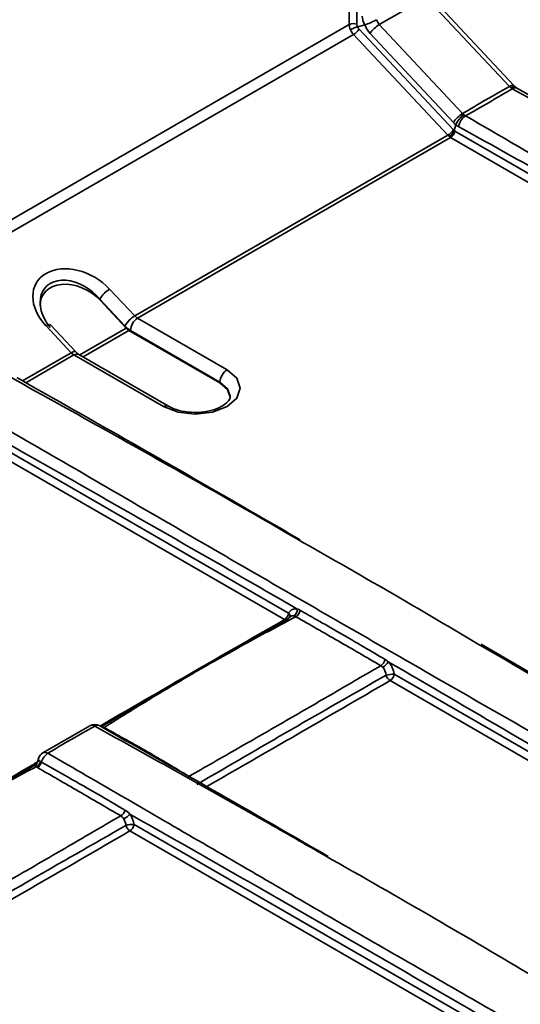
# Model space of a CAD drawing. Units: millimetres. Extents: x -5594 to -5174, y 24349 to 24646.
# Drawn here: x -5265 to -5258, y 24512 to 24525 of the extents above; entities that cross this region are included whole.
import ezdxf

# ---------------------------------------------------------------- set-up
doc = ezdxf.new("R2010")
doc.units = ezdxf.units.MM

msp = doc.modelspace()

# ---------------------------------------------------------------- linework, layer by layer
at = {"color": 7, "linetype": 'Continuous', "lineweight": 35}
for p, q in [((-5260.3956, 24524.5147), (-5260.424, 24526.1669)), ((-5260.5187, 24526.1612), (-5260.4904, 24524.5089)), ((-5260.1197, 24524.5106), (-5259.5427, 24524.8437)), ((-5259.5427, 24524.8437), (-5258.5148, 24523.7459)), ((-5259.4868, 24524.855), (-5258.4588, 24523.7572)), ((-5260.4904, 24524.5089), (-5265.7359, 24521.4808)), ((-5260.3001, 24524.5062), (-5260.3851, 24524.4841)), ((-5259.0918, 24523.4128), (-5260.1197, 24524.5106)), ((-5265.7053, 24521.3464), (-5260.4373, 24524.3876)), ((-5260.4373, 24524.3876), (-5259.2742, 24523.1456)), ((-5259.2058, 24523.2115), (-5260.3689, 24524.4536)), ((-5260.2338, 24524.4006), (-5259.2058, 24523.3029)), ((-5258.4787, 24523.7175), (-5257.6238, 24523.2503)), ((-5258.4169, 24523.7212), (-5257.5781, 24523.2498)), ((-5259.1739, 24523.2736), (-5259.1971, 24523.204)), ((-5259.2742, 24523.1456), (-5263.1356, 24520.9165)), ((-5255.0638, 24520.8164), (-5259.1886, 24523.1975)), ((-5263.1015, 24520.8887), (-5259.2401, 24523.1179)), ((-5259.2401, 24523.1179), (-5255.1154, 24520.7367)), ((-5263.1356, 24520.9165), (-5263.4462, 24521.2481)), ((-5263.5675, 24521.1248), (-5263.2569, 24520.7931)), ((-5263.5675, 24521.1248), (-5263.5675, 24521.1139)), ((-5263.2423, 24520.7666), (-5263.5675, 24521.1139)), ((-5261.9977, 24520.2516), (-5263.1015, 24520.8887)), ((-5264.231, 24520.795), (-5263.9204, 24520.4633)), ((-5264.1751, 24520.8063), (-5263.8645, 24520.4746)), ((-5263.2423, 24520.7666), (-5263.8149, 24520.4361)), ((-5263.7738, 24520.4124), (-5263.2082, 24520.7389)), ((-5262.0849, 24520.0904), (-5263.2082, 24520.7389)), ((-5263.1887, 24520.7377), (-5262.0849, 24520.1005)), ((-5263.9204, 24520.4633), (-5264.5214, 24520.1164)), ((-5264.48, 24520.0929), (-5263.8863, 24520.4356)), ((-5263.8863, 24520.4356), (-5262.7826, 24519.7985)), ((-5263.8247, 24520.4417), (-5262.7209, 24519.8046)), ((-5262.0849, 24520.1005), (-5262.0849, 24520.0904)), ((-5261.239, 24517.2515), (-5265.3637, 24519.6327)), ((-5265.4153, 24519.553), (-5261.2906, 24517.1718)), ((-5258.8613, 24516.8689), (-5256.2901, 24515.3631)), ((-5257.0157, 24514.8134), (-5259.9359, 24516.4992)), ((-5259.9874, 24516.4195), (-5257.0672, 24514.7338)), ((-5264.2686, 24515.5285), (-5263.6902, 24515.862)), ((-5263.5163, 24515.8402), (-5263.5361, 24515.8433)), ((-5264.3418, 24515.4136), (-5264.3645, 24515.4005)), ((-5264.3327, 24515.4301), (-5264.3239, 24515.459)), ((-5258.9509, 24512.2261), (-5263.1445, 24514.6469)), ((-5263.196, 24514.5673), (-5259.0025, 24512.1464))]:
    msp.add_line(p, q, dxfattribs=at)
at = {"color": 7, "linetype": 'Continuous', "lineweight": 35, "flags": 128}
for points in [[(-5258.5148, 24523.7459), (-5258.5001, 24523.7535), (-5258.487, 24523.7587), (-5258.4757, 24523.7613), (-5258.4667, 24523.7612), (-5258.4601, 24523.7584), (-5258.4588, 24523.7572)], [(-5264.231, 24520.795), (-5264.2147, 24520.8035), (-5264.2003, 24520.8087), (-5264.1883, 24520.8107), (-5264.1794, 24520.8093), (-5264.1751, 24520.8063)], [(-5263.9204, 24520.4633), (-5263.9041, 24520.4718), (-5263.8897, 24520.4771), (-5263.8777, 24520.479), (-5263.8688, 24520.4776), (-5263.8645, 24520.4746)], [(-5262.7826, 24519.7985), (-5262.6025, 24519.729), (-5262.3901, 24519.7046), (-5262.1777, 24519.729), (-5261.9977, 24519.7985), (-5261.8774, 24519.9024), (-5261.8351, 24520.025), (-5261.8774, 24520.1476), (-5261.9977, 24520.2516)], [(-5262.0849, 24520.1005), (-5261.9913, 24520.0197), (-5261.9585, 24519.9267)], [(-5261.9585, 24519.9142), (-5261.9913, 24520.0096), (-5262.0849, 24520.0904)], [(-5263.5163, 24515.8402), (-5263.5232, 24515.8356), (-5263.5241, 24515.8351)], [(-5263.4981, 24515.8315), (-5263.5061, 24515.8274), (-5263.5087, 24515.8263)]]:
    msp.add_lwpolyline(points, dxfattribs=at)
at = {"color": 7, "linetype": 'Continuous', "lineweight": 35}
for centre, radius, start, end in [((-5260.4364, 24524.4039), 0.1181, 69.79037, 117.20244), ((-5259.9385, 24524.2083), 0.3524, 120.94968, 146.92322), ((-5260.546, 24524.569), 0.2115, 300.94968, 326.92322), ((-5258.4432, 24523.6684), 0.0606, 63.55213, 125.84286), ((-5258.9105, 24523.1106), 0.3524, 120.94968, 146.92322), ((-5258.9518, 24523.2251), 0.1903, 123.37533, 172.3145), ((-5259.383, 24523.3269), 0.2115, 300.94968, 326.92322), ((-5259.303, 24523.215), 0.1157, 302.90677, 351.3096), ((-5263.2781, 24520.9615), 0.3322, 120.38526, 150.56892), ((-5262.9675, 24520.6299), 0.3322, 120.38526, 150.56892), ((-5262.9993, 24520.7291), 0.1895, 122.60548, 177.39452), ((-5263.0243, 24521.0185), 0.1509, 222.5407, 239.27742), ((-5263.0344, 24520.9972), 0.3019, 222.5407, 239.27742), ((-5263.1311, 24520.8687), 0.1509, 222.5407, 239.27742), ((-5263.8092, 24520.5654), 0.1509, 222.5407, 239.27742), ((-5263.8502, 24520.3852), 0.062, 65.69288, 125.61758), ((-5261.8956, 24520.0919), 0.1895, 122.60548, 177.39452), ((-5262.7464, 24519.7479), 0.0622, 66.09052, 125.58285), ((-5261.3534, 24517.269), 0.1157, 302.90677, 351.3096), ((-5261.2716, 24517.2146), 0.0493, 338.47066, 48.58775), ((-5261.2254, 24517.2927), 0.0938, 305.66471, 6.12639), ((-5261.2084, 24517.3042), 0.1138, 302.28162, 350.97618), ((-5260.163, 24516.7033), 0.1167, 301.78989, 348.92818), ((-5260.1512, 24516.7273), 0.1615, 297.27649, 332.13856), ((-5259.9508, 24516.2261), 0.2735, 86.86518, 108.22453), ((-5259.9254, 24516.5165), 0.1151, 195.42806, 237.41631), ((-5260.0503, 24516.5167), 0.1157, 302.90677, 351.3096), ((-5263.6642, 24515.8089), 0.0601, 54.47869, 116.07074), ((-5263.6292, 24515.7559), 0.1233, 60.5002, 119.49564), ((-5263.5943, 24515.8082), 0.0607, 63.8715, 125.1591), ((-5264.2059, 24515.423), 0.1233, 120.49184, 163.01781), ((-5264.1027, 24515.3645), 0.1909, 123.49256, 164.83726), ((-5264.2429, 24515.4759), 0.0592, 53.83648, 115.60103), ((-5264.3658, 24515.423), 0.0495, 238.25594, 263.10195), ((-5264.3693, 24515.4396), 0.063, 248.99952, 269.8259), ((-5264.3999, 24515.4518), 0.076, 292.0201, 350.65861), ((-5264.3965, 24515.4525), 0.1046, 295.22819, 342.33986), ((-5264.3961, 24515.4435), 0.1129, 301.91813, 345.10749), ((-5264.2843, 24515.4472), 0.0413, 163.36152, 190.78568), ((-5263.3702, 24514.8515), 0.1164, 301.63976, 346.29382), ((-5263.367, 24514.9199), 0.2257, 294.69257, 319.53853), ((-5263.1594, 24514.3738), 0.2735, 86.86518, 108.22453), ((-5263.134, 24514.6643), 0.1151, 195.42806, 237.41631), ((-5263.2589, 24514.6644), 0.1157, 302.90677, 351.3096)]:
    msp.add_arc(centre, radius, start, end, dxfattribs=at)
at = {"color": 7, "linetype": 'Continuous', "lineweight": 35, "extrusion": (0, 0, -1)}
for centre, major_axis, ratio, start_param, end_param in [((-5260.126, 24524.5431), (-0.1613, 0.1896), 0.6689787, 5.0597763, 5.5568489), ((-5260.397, 24524.4642), (-0.0685, 0.1028), 0.6173208, 4.9430122, 5.517542), ((-5260.3546, 24524.4989), (-0.0323, 0.0379), 0.6689787, 4.8831255, 5.5996835), ((-5260.3491, 24524.4863), (-0.02, 0.0453), 0.7067511, 4.2522409, 4.9687989), ((-5260.1348, 24524.5644), (-0.0999, 0.2263), 0.7067511, 4.2522409, 4.7669987), ((-5260.0549, 24524.6013), (-0.0239, 0.1233), 0.8141082, 4.0549411, 4.6168865), ((-5260.397, 24524.4642), (-0.0578, 0.109), 0.6302936, 4.3060953, 4.8806252), ((-5259.234, 24523.2221), (-0.0578, 0.109), 0.6302936, 4.1052257, 4.3060953), ((-5259.186, 24523.2443), (-0.02, 0.0453), 0.7067511, 3.999378, 4.2522409), ((-5259.1824, 24523.2414), (-0.0166, 0.047), 0.6665497, 3.803548, 4.0564109), ((-5259.234, 24523.2221), (-0.0546, 0.1108), 0.6164465, 3.886375, 4.0872446), ((-5263.8386, 24521.0216), (-0.51, 0.3052), 0.7173038, 5.0923652, 8.2339578), ((-5263.8727, 24520.9486), (-0.3705, 0.3146), 0.7041222, 4.9589579, 8.1005506), ((-5263.8727, 24520.9376), (-0.3967, 0.2374), 0.7173038, 5.8777634, 8.2339578), ((-5264.2186, 24515.3212), (-0.2034, 0), 0.5601351, 0.5512523, 0.770319)]:
    msp.add_ellipse(centre, major_axis=major_axis, ratio=ratio, start_param=start_param, end_param=end_param, dxfattribs=at)
at = {"color": 7, "linetype": 'Continuous', "lineweight": 35}
for points, knots in [([(-5260.3851, 24524.4841), (-5260.3973, 24524.481), (-5260.4131, 24524.4754), (-5260.4458, 24524.4616), (-5260.462, 24524.4537), (-5260.4745, 24524.4465)], [0, 0, 0, 0, 0.5, 0.5, 1, 1, 1, 1]), ([(-5260.3001, 24524.5062), (-5260.2801, 24524.5118), (-5260.2538, 24524.5215), (-5260.2, 24524.5448), (-5260.1731, 24524.5582), (-5260.1525, 24524.5702)], [0, 0, 0, 0, 0.5, 0.5, 1, 1, 1, 1]), ([(-5258.5148, 24523.7459), (-5258.612, 24523.6915), (-5258.7085, 24523.6364), (-5258.9008, 24523.5253), (-5258.9967, 24523.4695), (-5259.0918, 24523.4128)], [0, 0, 0, 0, 0.5, 0.5, 1, 1, 1, 1]), ([(-5258.498, 24523.7296), (-5258.4973, 24523.73), (-5258.4862, 24523.7364), (-5258.4664, 24523.7434), (-5258.4471, 24523.744), (-5258.4413, 24523.7378), (-5258.4399, 24523.7362)], [0, 0, 0, 0, 0.0288486, 0.4615464, 0.8649108, 1, 1, 1, 1]), ([(-5258.4628, 24523.7615), (-5258.4592, 24523.7576), (-5258.4502, 24523.7478), (-5258.442, 24523.7411), (-5258.4371, 24523.7371)], [0, 0, 0, 0, 0.4086756, 1, 1, 1, 1]), ([(-5259.0565, 24523.384), (-5258.9593, 24523.4397), (-5258.8621, 24523.495), (-5258.6695, 24523.6062), (-5258.5741, 24523.662), (-5258.4787, 24523.7175)], [0, 0, 0, 0, 0.5, 0.5, 1, 1, 1, 1]), ([(-5258.4387, 24523.7378), (-5258.4313, 24523.7324), (-5258.4223, 24523.7259), (-5258.4155, 24523.7223), (-5258.4143, 24523.7216)], [0, 0, 0, 0, 0.82981671, 1, 1, 1, 1]), ([(-5259.1739, 24523.2736), (-5259.1665, 24523.2963), (-5259.1523, 24523.3212), (-5259.1159, 24523.3662), (-5259.0944, 24523.3853), (-5259.0742, 24523.397)], [0, 0, 0, 0, 0.5, 0.5, 1, 1, 1, 1]), ([(-5253.8094, 24520.355), (-5254.2541, 24520.6119), (-5254.6985, 24520.8652), (-5255.5823, 24521.37), (-5256.0219, 24521.6219), (-5256.8965, 24522.1269), (-5257.3314, 24522.3801), (-5258.1966, 24522.8849), (-5258.6266, 24523.1363), (-5259.0565, 24523.384)], [0, 0, 0, 0, 0.25, 0.25, 0.5, 0.5, 0.75, 0.75, 1, 1, 1, 1]), ([(-5259.1971, 24523.204), (-5259.2016, 24523.1904), (-5259.2102, 24523.1755), (-5259.2322, 24523.1485), (-5259.2452, 24523.137), (-5259.2574, 24523.13)], [0, 0, 0, 0, 0.5, 0.5, 1, 1, 1, 1]), ([(-5259.1403, 24523.2506), (-5258.4451, 24522.8661), (-5257.7506, 24522.4756), (-5256.3633, 24521.6815), (-5255.6705, 24521.279), (-5254.9785, 24520.87)], [0, 0, 0, 0, 0.5, 0.5, 1, 1, 1, 1]), ([(-5263.8645, 24520.4746), (-5263.8543, 24520.4648), (-5263.8398, 24520.4509), (-5263.8281, 24520.4438), (-5263.8247, 24520.4417)], [0, 0, 0, 0, 0.7038505, 1, 1, 1, 1]), ([(-5264.6544, 24520.1527), (-5263.8554, 24519.7098), (-5262.6754, 24519.0556), (-5261.5077, 24518.3826), (-5261.1306, 24518.1652)], [0, 0, 0, 0, 0.6771158, 1, 1, 1, 1]), ([(-5264.5925, 24520.1567), (-5264.1196, 24519.8894), (-5262.9557, 24519.2315), (-5261.7888, 24518.5569), (-5261.0962, 24518.1564)], [0, 0, 0, 0, 0.4063442, 1, 1, 1, 1]), ([(-5262.7209, 24519.8046), (-5262.6999, 24519.7937), (-5262.6435, 24519.7647), (-5262.5182, 24519.7321), (-5262.3559, 24519.7225), (-5262.1947, 24519.7453), (-5262.0628, 24519.7955), (-5261.9826, 24519.8596), (-5261.9578, 24519.9016), (-5261.9612, 24519.9196), (-5261.9624, 24519.9257)], [0, 0, 0, 0, 0.0819163, 0.219931, 0.3647365, 0.5120997, 0.65713, 0.7957228, 0.9305462, 1, 1, 1, 1]), ([(-5256.9298, 24515.0266), (-5257.6291, 24515.4307), (-5258.3282, 24515.831), (-5259.7213, 24516.6298), (-5260.4155, 24517.0286), (-5261.7992, 24517.8275), (-5262.4887, 24518.2276), (-5263.863, 24519.0264), (-5264.5475, 24519.4247), (-5265.2319, 24519.8193)], [0, 0, 0, 0, 0.25, 0.25, 0.5, 0.5, 0.75, 0.75, 1, 1, 1, 1]), ([(-5265.3165, 24519.6861), (-5264.6184, 24519.294), (-5263.9206, 24518.8996), (-5262.5258, 24518.1049), (-5261.8288, 24517.705), (-5261.1321, 24517.3028)], [0, 0, 0, 0, 0.5, 0.5, 1, 1, 1, 1]), ([(-5261.1306, 24518.1652), (-5260.7157, 24517.9286), (-5259.9675, 24517.5019), (-5259.2281, 24517.0654), (-5258.8987, 24516.8711)], [0, 0, 0, 0, 0.55460988, 1, 1, 1, 1]), ([(-5261.1321, 24517.3028), (-5261.1539, 24517.3075), (-5261.1752, 24517.3052), (-5261.2122, 24517.2874), (-5261.2278, 24517.2719), (-5261.239, 24517.2515)], [0, 0, 0, 0, 0.5, 0.5, 1, 1, 1, 1]), ([(-5263.5524, 24515.8484), (-5263.5034, 24515.8773), (-5263.083, 24516.1251), (-5262.3126, 24516.5729), (-5261.5912, 24516.9833), (-5261.2421, 24517.182)], [0, 0, 0, 0, 0.06372081, 0.54680035, 1, 1, 1, 1]), ([(-5263.5163, 24515.8402), (-5263.3237, 24515.9622), (-5263.1306, 24516.0823), (-5262.7416, 24516.3181), (-5262.5457, 24516.4339), (-5262.1508, 24516.6619), (-5261.9518, 24516.7741), (-5261.5512, 24516.9942), (-5261.3496, 24517.102), (-5261.1476, 24517.2079)], [0, 0, 0, 0, 0.25, 0.25, 0.5, 0.5, 0.75, 0.75, 1, 1, 1, 1]), ([(-5261.2421, 24517.182), (-5261.2387, 24517.1871), (-5261.2312, 24517.1985), (-5261.2205, 24517.2045), (-5261.2146, 24517.2078)], [0, 0, 0, 0, 0.44935767, 1, 1, 1, 1]), ([(-5261.2146, 24517.2078), (-5261.212, 24517.2099), (-5261.2013, 24517.2181), (-5261.1852, 24517.2189), (-5261.1729, 24517.2169), (-5261.1707, 24517.2165)], [0, 0, 0, 0, 0.2132725, 0.8533797, 1, 1, 1, 1]), ([(-5261.1476, 24517.2079), (-5260.9756, 24517.109), (-5260.8027, 24517.0098), (-5260.454, 24516.8085), (-5260.2781, 24516.7064), (-5260.1015, 24516.6041)], [0, 0, 0, 0, 0.5, 0.5, 1, 1, 1, 1]), ([(-5260.0484, 24516.6809), (-5260.1342, 24516.7316), (-5260.2199, 24516.7822), (-5260.3057, 24516.8325), (-5260.4078, 24516.8923), (-5260.5099, 24516.9517), (-5260.6121, 24517.0107), (-5260.7042, 24517.0638), (-5260.7964, 24517.1165), (-5260.8886, 24517.1689), (-5260.9577, 24517.2082), (-5261.0268, 24517.2473), (-5261.0959, 24517.2863)], [0, 0, 0, 0, 0.0014778663, 0.0014778663, 0.0014778663, 0.0032356938, 0.0032356938, 0.0032356938, 0.0048192032, 0.0048192032, 0.0048192032, 0.0060060405, 0.0060060405, 0.0060060405, 0.0060060405]), ([(-5261.2906, 24517.1718), (-5261.6405, 24516.9708), (-5262.3636, 24516.5556), (-5263.1212, 24516.1179), (-5263.528, 24515.8807), (-5263.5646, 24515.8594)], [0, 0, 0, 0, 0.4605912, 0.9515289, 1, 1, 1, 1]), ([(-5258.8987, 24516.8711), (-5258.4408, 24516.6036), (-5257.5886, 24516.106), (-5256.7425, 24515.5964), (-5256.3511, 24515.3607)], [0, 0, 0, 0, 0.53742799, 1, 1, 1, 1]), ([(-5260.1015, 24516.6041), (-5260.2939, 24516.493), (-5260.4867, 24516.3804), (-5260.8753, 24516.1538), (-5261.0709, 24516.04), (-5261.4653, 24515.8123), (-5261.6641, 24515.6985), (-5262.0642, 24515.4698), (-5262.2656, 24515.3548), (-5262.4673, 24515.2383)], [0, 0, 0, 0, 0.25, 0.25, 0.5, 0.5, 0.75, 0.75, 1, 1, 1, 1]), ([(-5259.9359, 24516.4992), (-5259.9399, 24516.5273), (-5259.9486, 24516.5558), (-5259.9736, 24516.6086), (-5259.9899, 24516.6326), (-5260.0084, 24516.6519)], [0, 0, 0, 0, 0.5, 0.5, 1, 1, 1, 1]), ([(-5260.0364, 24516.4859), (-5260.4249, 24516.2649), (-5260.8144, 24516.0425), (-5261.5929, 24515.5931), (-5261.9819, 24515.3661), (-5262.3718, 24515.1377)], [0, 0, 0, 0, 0.5, 0.5, 1, 1, 1, 1]), ([(-5262.2489, 24515.1138), (-5261.9765, 24515.2701), (-5261.6108, 24515.4799), (-5260.8567, 24515.915), (-5260.3757, 24516.1942), (-5259.9874, 24516.4195)], [0, 0, 0, 0, 0.3602033, 0.4835938, 1, 1, 1, 1]), ([(-5264.208, 24515.5237), (-5264.1127, 24515.5814), (-5264.017, 24515.6381), (-5263.824, 24515.7494), (-5263.7268, 24515.8041), (-5263.6292, 24515.8578)], [0, 0, 0, 0, 0.5, 0.5, 1, 1, 1, 1]), ([(-5263.6292, 24515.8578), (-5262.9258, 24515.4691), (-5261.9735, 24514.9429), (-5261.031, 24514.4012), (-5260.7848, 24514.2597)], [0, 0, 0, 0, 0.7387418, 1, 1, 1, 1]), ([(-5263.5682, 24515.8614), (-5263.1474, 24515.624), (-5262.2092, 24515.0946), (-5261.2684, 24514.5509), (-5260.7495, 24514.2509)], [0, 0, 0, 0, 0.4484029, 1, 1, 1, 1]), ([(-5263.4981, 24515.8315), (-5263.5011, 24515.8332), (-5263.5043, 24515.8348), (-5263.5075, 24515.8363), (-5263.5104, 24515.8377), (-5263.5133, 24515.839), (-5263.5163, 24515.8402)], [0, 0, 0, 0, 0.000051563147, 0.000051563147, 0.000051563147, 0.000097235561, 0.000097235561, 0.000097235561, 0.000097235561]), ([(-5262.4673, 24515.2383), (-5262.6369, 24515.3413), (-5262.8075, 24515.4431), (-5263.1511, 24515.6407), (-5263.3243, 24515.7367), (-5263.4981, 24515.8315)], [0, 0, 0, 0, 0.5, 0.5, 1, 1, 1, 1]), ([(-5256.4756, 24511.0599), (-5257.1273, 24511.4364), (-5257.7788, 24511.8093), (-5259.0769, 24512.5532), (-5259.7236, 24512.9246), (-5261.0124, 24513.6686), (-5261.6545, 24514.0412), (-5262.9339, 24514.7853), (-5263.5711, 24515.1563), (-5264.208, 24515.5237)], [0, 0, 0, 0, 0.25, 0.25, 0.5, 0.5, 0.75, 0.75, 1, 1, 1, 1]), ([(-5264.3918, 24515.3808), (-5264.742, 24515.18), (-5265.4656, 24514.765), (-5266.2599, 24514.3059), (-5266.7037, 24514.0475), (-5266.777, 24514.0049)], [0, 0, 0, 0, 0.4392349, 0.9074086, 1, 1, 1, 1]), ([(-5266.7509, 24514.0022), (-5266.6697, 24514.0499), (-5266.217, 24514.3163), (-5265.4146, 24514.7822), (-5264.693, 24515.1918), (-5264.3438, 24515.39)], [0, 0, 0, 0, 0.1012596, 0.5649797, 1, 1, 1, 1]), ([(-5264.3669, 24515.3896), (-5264.3614, 24515.3929), (-5264.3483, 24515.4007), (-5264.3369, 24515.4163), (-5264.3342, 24515.4277), (-5264.3335, 24515.4305)], [0, 0, 0, 0, 0.3508183, 0.842215, 1, 1, 1, 1]), ([(-5264.3249, 24515.4395), (-5264.3258, 24515.4391), (-5264.3296, 24515.4378), (-5264.3302, 24515.4332), (-5264.3307, 24515.4297)], [0, 0, 0, 0, 0.2372664, 1, 1, 1, 1]), ([(-5264.2869, 24515.4145), (-5264.2888, 24515.4155), (-5264.2906, 24515.4166), (-5264.2924, 24515.4177), (-5264.2939, 24515.4187), (-5264.2954, 24515.4197), (-5264.2968, 24515.4207)], [0, 0, 0, 0, 0.000032140792, 0.000032140792, 0.000032140792, 0.000060678311, 0.000060678311, 0.000060678311, 0.000060678311]), ([(-5263.2571, 24514.8239), (-5263.3498, 24514.8783), (-5263.4426, 24514.9326), (-5263.5354, 24514.9865), (-5263.6603, 24515.0592), (-5263.7854, 24515.1311), (-5263.9106, 24515.2024), (-5264.0359, 24515.2736), (-5264.1614, 24515.3442), (-5264.2869, 24515.4145)], [0, 0, 0, 0, 0.0015997323, 0.0015997323, 0.0015997323, 0.003753493, 0.003753493, 0.003753493, 0.0059076684, 0.0059076684, 0.0059076684, 0.0059076684]), ([(-5266.7212, 24513.9903), (-5266.5285, 24514.1123), (-5266.3354, 24514.2324), (-5265.9463, 24514.4681), (-5265.7503, 24514.5839), (-5265.3554, 24514.8119), (-5265.1564, 24514.9241), (-5264.7557, 24515.1442), (-5264.5539, 24515.252), (-5264.3519, 24515.3578)], [0, 0, 0, 0, 0.25, 0.25, 0.5, 0.5, 0.75, 0.75, 1, 1, 1, 1]), ([(-5264.3519, 24515.3578), (-5264.3497, 24515.3562), (-5264.3473, 24515.3545), (-5264.3449, 24515.3529), (-5264.3422, 24515.3511), (-5264.3393, 24515.3493), (-5264.3364, 24515.3476)], [0, 0, 0, 0, 0.000045789382, 0.000045789382, 0.000045789382, 0.000097247914, 0.000097247914, 0.000097247914, 0.000097247914]), ([(-5264.3364, 24515.3476), (-5264.1672, 24515.2501), (-5263.9974, 24515.1522), (-5263.655, 24514.9538), (-5263.4825, 24514.8532), (-5263.3091, 24514.7524)], [0, 0, 0, 0, 0.5, 0.5, 1, 1, 1, 1]), ([(-5263.245, 24514.6336), (-5263.6513, 24514.4025), (-5264.0586, 24514.1699), (-5264.8726, 24513.6995), (-5265.2794, 24513.4617), (-5265.6873, 24513.2228)], [0, 0, 0, 0, 0.5, 0.5, 1, 1, 1, 1]), ([(-5263.3091, 24514.7524), (-5263.5019, 24514.6411), (-5263.695, 24514.5283), (-5264.0842, 24514.3013), (-5264.2802, 24514.1873), (-5264.6753, 24513.9593), (-5264.8743, 24513.8452), (-5265.2751, 24513.6161), (-5265.4769, 24513.501), (-5265.679, 24513.3843)], [0, 0, 0, 0, 0.25, 0.25, 0.5, 0.5, 0.75, 0.75, 1, 1, 1, 1]), ([(-5265.6392, 24513.1575), (-5265.2297, 24513.3911), (-5264.8222, 24513.6259), (-5264.0079, 24514.0959), (-5263.601, 24514.331), (-5263.196, 24514.5673)], [0, 0, 0, 0, 0.5, 0.5, 1, 1, 1, 1]), ([(-5260.7848, 24514.2597), (-5260.3335, 24514.0028), (-5259.4708, 24513.5117), (-5258.6188, 24513.0089), (-5258.2126, 24512.7691)], [0, 0, 0, 0, 0.52316008, 1, 1, 1, 1])]:
    msp.add_open_spline(points, degree=3, knots=knots, dxfattribs=at)
for points in [[(-5258.5148, 24523.7459), (-5258.5091, 24523.74), (-5258.5035, 24523.7346), (-5258.498, 24523.7296)], [(-5258.498, 24523.7296), (-5258.4914, 24523.725), (-5258.485, 24523.721), (-5258.4787, 24523.7175)], [(-5259.0742, 24523.397), (-5259.0804, 24523.4016), (-5259.0863, 24523.4068), (-5259.0918, 24523.4128)], [(-5259.0565, 24523.384), (-5259.0627, 24523.3875), (-5259.0686, 24523.3918), (-5259.0742, 24523.397)], [(-5259.2058, 24523.3029), (-5259.1957, 24523.2921), (-5259.185, 24523.2823), (-5259.1739, 24523.2736)], [(-5259.1739, 24523.2736), (-5259.163, 24523.2646), (-5259.1518, 24523.2569), (-5259.1403, 24523.2506)], [(-5259.1739, 24523.2736), (-5259.1739, 24523.2736), (-5259.1739, 24523.2736), (-5259.1739, 24523.2736)], [(-5261.1707, 24517.2165), (-5261.1629, 24517.215), (-5261.1551, 24517.2121), (-5261.1476, 24517.2079)], [(-5261.0959, 24517.2863), (-5261.1079, 24517.293), (-5261.12, 24517.2985), (-5261.1321, 24517.3028)], [(-5260.1015, 24516.6041), (-5260.0928, 24516.5989), (-5260.0847, 24516.5921), (-5260.0771, 24516.5838)], [(-5260.0771, 24516.5838), (-5260.0545, 24516.5591), (-5260.0393, 24516.5219), (-5260.0364, 24516.4859)], [(-5260.0084, 24516.6519), (-5260.0214, 24516.6631), (-5260.0347, 24516.6727), (-5260.0484, 24516.6809)], [(-5260.0084, 24516.6519), (-5259.01, 24516.0716), (-5258.0125, 24515.4858), (-5257.0157, 24514.895)], [(-5264.3714, 24515.3813), (-5264.3715, 24515.3871), (-5264.3667, 24515.3898), (-5264.3591, 24515.3905)], [(-5264.3714, 24515.3813), (-5264.3713, 24515.3762), (-5264.365, 24515.369), (-5264.3519, 24515.3578)], [(-5264.2968, 24515.4207), (-5264.3103, 24515.4305), (-5264.3203, 24515.4364), (-5264.3249, 24515.4395)], [(-5263.1953, 24514.7735), (-5263.2148, 24514.7942), (-5263.2353, 24514.8111), (-5263.2571, 24514.8239)], [(-5263.1953, 24514.7735), (-5261.7471, 24513.9545), (-5260.3006, 24513.1225), (-5258.8557, 24512.2792)], [(-5263.1445, 24514.6469), (-5263.1509, 24514.6914), (-5263.1691, 24514.7371), (-5263.1953, 24514.7735)], [(-5263.3091, 24514.7524), (-5263.2951, 24514.7439), (-5263.2834, 24514.7307), (-5263.2727, 24514.7149)], [(-5263.2727, 24514.7149), (-5263.2571, 24514.6916), (-5263.2473, 24514.6622), (-5263.245, 24514.6336)]]:
    msp.add_open_spline(points, degree=3, dxfattribs=at)

doc.saveas('drawing.dxf')
